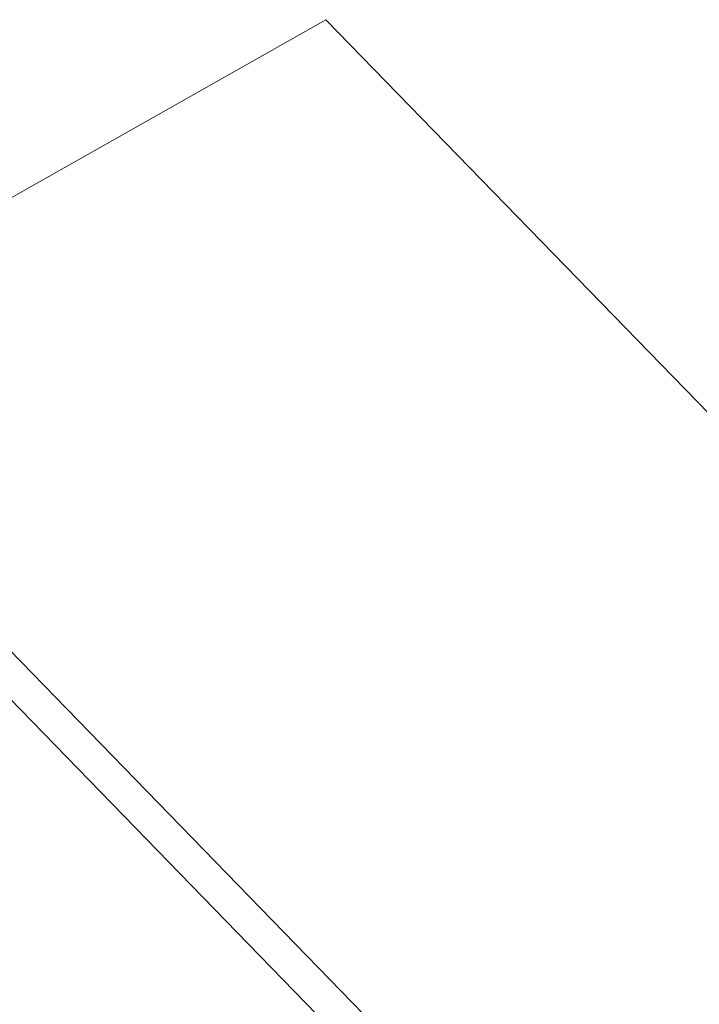
# Model space of a CAD drawing. Units: millimetres. Extents: x 62650 to 196184, y -88112 to 105504.
# Drawn here: x 169031 to 173584, y 92035 to 98627 of the extents above; entities that cross this region are included whole.
import ezdxf

# ---------------------------------------------------------------- set-up
doc = ezdxf.new("R2010")
doc.units = ezdxf.units.MM
doc.layers.add('A-DOORSYM', color=1, linetype='Continuous', lineweight=5)
doc.layers.add('F-AFFFEQM', color=6, linetype='Continuous', lineweight=5)

# ---------------------------------------------------------------- blocks, each defined once
blk = doc.blocks.new('Door_Opening Sweep - 7510 x 2410mm-54252-A-40-2020 - Axo')
at = {"layer": 'A-DOORSYM'}
h = blk.add_hatch(dxfattribs=at)
h.set_pattern_fill('FP_251', color=256, style=0, pattern_type=2)
h.set_pattern_definition([(37.321, (-85163.87, 178950), (-424.2657, 323.4427), []), (142.679, (-85163.87, 178950), (-424.2657, -323.4427), [])])
h.paths.add_polyline_path([(6653.1, 89228.2), (6733.4, 89273.6), (6673.8, 89334.8), (6593.5, 89289.4)], flags=0)
h.paths.add_polyline_path([(2118.4, 93887.3), (2198.7, 93932.7), (2139.1, 93993.9), (2058.8, 93948.5)], flags=0)
at = {"layer": 'A-DOORSYM', "color": 60}
for p, q in [((2139.1, 93993.9), (2058.8, 93948.5)), ((2058.8, 93948.5), (2118.4, 93887.3)), ((2198.7, 93932.7), (2139.1, 93993.9)), ((2118.4, 93887.3), (2198.7, 93932.7)), ((2118.4, 93887.3), (2118.4, 93846.4)), ((2198.7, 93932.7), (2198.7, 93868.7)), ((6673.8, 89334.8), (6593.5, 89289.4)), ((6733.4, 89273.6), (6673.8, 89334.8)), ((6593.5, 89289.4), (6653.1, 89228.2)), ((6653.1, 89228.2), (6733.4, 89273.6))]:
    blk.add_line(p, q, dxfattribs=at)
blk = doc.blocks.new('Arch_Shell_UMS_rvt-3-A-40-2020 - Axo')
at = {"color": 90, "lineweight": 5}
blk.add_blockref('Door_Opening Sweep - 7510 x 2410mm-54252-A-40-2020 - Axo', (0, 0), dxfattribs=at)
blk = doc.blocks.new('SPEQ_MediaSorting - 5000 x 28000 x 1800 mm-7132665-A-40-2020 - Axo')
at = {"layer": 'F-AFFFEQM'}
for p, q in [((6460, 98627.4), (2444.6, 96356)), ((23144.7, 81484.9), (6460, 98627.4)), ((2444.6, 96356), (19129.4, 79213.5)), ((19129.4, 78889.9), (2444.6, 96032.5))]:
    blk.add_line(p, q, dxfattribs=at)

msp = doc.modelspace()

# ---------------------------------------------------------------- block references
at = {"color": 100, "lineweight": 5}
msp.add_blockref('Arch_Shell_UMS_rvt-3-A-40-2020 - Axo', (164621.2, 0), dxfattribs=at)
at = {"layer": 'F-AFFFEQM'}
msp.add_blockref('SPEQ_MediaSorting - 5000 x 28000 x 1800 mm-7132665-A-40-2020 - Axo', (164621.2, 0), dxfattribs=at)

doc.saveas('drawing.dxf')
